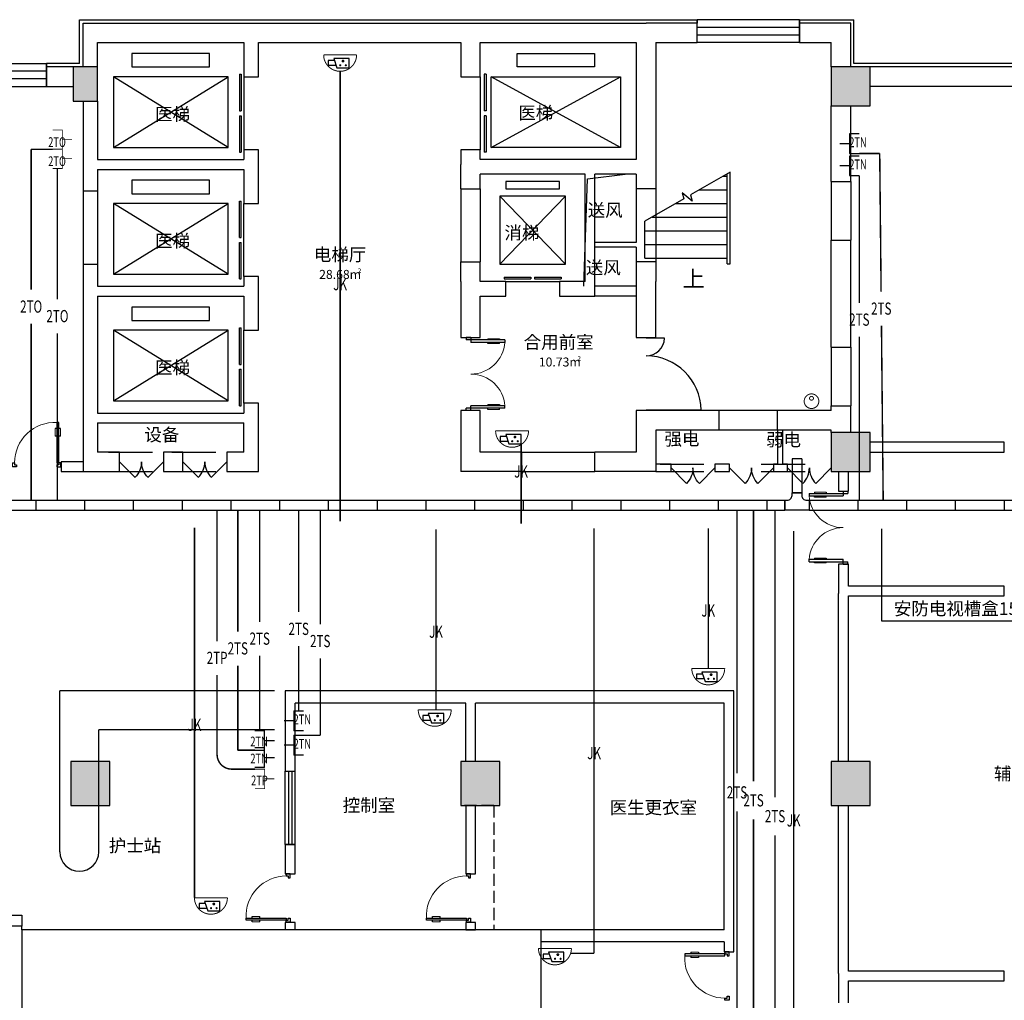
# Model space of a CAD drawing. Extents: x 23973 to 5540698, y -1610433 to 45051.
# Drawn here: x 2339609 to 2359807, y -757950 to -737833 of the extents above; entities that cross this region are included whole.
import ezdxf
from ezdxf.enums import TextEntityAlignment as Align

# ---------------------------------------------------------------- set-up
doc = ezdxf.new("R2010")
doc.units = 0
doc.header["$LTSCALE"] = 1000
doc.header["$MEASUREMENT"] = 0
doc.linetypes.add('DASH', pattern=[0.35, 0.25, -0.1])
for name, color, linetype in [('COLUMN', 255, 'Continuous'), ('DIM_SYMB', 3, 'Continuous'), ('E-TEXT-PLAN-DER', 7, 'Continuous'), ('EVTR', 2, 'Continuous'), ('PUB_HATCH', 8, 'Continuous'), ('PUB_TEXT', 7, 'Continuous'), ('SPACE', 7, 'Continuous'), ('STAIR', 2, 'Continuous'), ('SURFACE', 6, 'Continuous'), ('T-BUSB', 3, 'Continuous'), ('T-CABL-TN', 7, 'Continuous'), ('T-CABL-TO', 7, 'Continuous'), ('T-CABL-VC', 7, 'Continuous'), ('T-EQUP-COMM', 7, 'Continuous'), ('T-EQUP-SERT', 7, 'Continuous'), ('WALL', 9, 'Continuous'), ('WINDOW', 4, 'Continuous'), ('剪力墙', 50, 'Continuous'), ('可见', 252, 'Continuous'), ('弱电', 7, 'Continuous'), ('电-弱电平面-线缆-TP', 3, 'Continuous'), ('电-弱电平面-线缆-TS', 3, 'Continuous'), ('电-弱电平面-设备', 4, 'Continuous')]:
    doc.layers.add(name, color=color, linetype=linetype)
doc.styles.add('_TCH_DIM', font='txt')
doc.styles.add('_TEL_DIM', font='AcadEref.ttf', dxfattribs={"width": 0.8, "height": 3.5, "bigfont": 'HZTXT'})
doc.styles.add('IDQSTYLE', font='txt.shx', dxfattribs={"width": 0.7, "bigfont": 'hztxt.shx'})
doc.styles.get("Standard").update_dxf_attribs({"font": 'txt', "width": 0.8})
doc.styles.add('黑体', font='txt', dxfattribs={"height": 1000})

# ---------------------------------------------------------------- blocks, each defined once
blk = doc.blocks.new('HC001727469482')
at = {"color": 0, "linetype": 'Continuous'}
for p, q in [((-2.5, 5), (-2.5, 2.5)), ((-2.5, 5), (-2.5, 2.5)), ((2.5, 2.5), (2.5, 5)), ((2.5, 2.5), (2.5, 5)), ((-2.5, 2.5), (2.5, 2.5)), ((-2.5, 2.5), (2.5, 2.5)), ((0, 2.5), (0, 0)), ((0, 2.5), (0, 0))]:
    blk.add_line(p, q, dxfattribs=at)
at = {"color": 0, "linetype": 'Continuous', "const_width": 0.2}
for points in [[(-2.5, 5), (-2.5, 2.5), (2.5, 2.5), (2.5, 5)], [(0, 2.5), (0, 0)]]:
    blk.add_lwpolyline(points, dxfattribs=at)
at = {"color": 0, "style": 'IDQSTYLE', "width": 0.7}
blk.add_attdef('2TN', (-2.19, 3.09), '', height=2.5, dxfattribs=at)
at = {"color": 0, "linetype": 'Continuous', "style": '黑体', "width": 0.7}
blk.add_attdef('PSFHATT', (4.5, 0), '', height=2.5, dxfattribs=at)
blk = doc.blocks.new('HC001585')
at = {"color": 0, "linetype": 'Continuous', "const_width": 0.2}
for points in [[(-2.5, 5), (-2.5, 2.5), (2.5, 2.5), (2.5, 5)], [(0, 2.5), (0, 0)]]:
    blk.add_lwpolyline(points, dxfattribs=at)
at = {"color": 0, "style": 'IDQSTYLE', "width": 0.7}
blk.add_attdef('2TP', (-2.3, 2.89), '', height=2.5, dxfattribs=at)
at = {"layer": 'E-TEXT-PLAN-DER', "color": 0, "style": 'IDQSTYLE', "width": 0.7}
blk.add_attdef('PSFHATT', (4.5, 0), '', height=2.5, dxfattribs=at)
blk = doc.blocks.new('*U1364', base_point=(2355552, -747793))
at = {"layer": 'T-BUSB'}
for points in [[(2355452, -747593), (2355452, -747543)], [(2355452, -747543), (2355652, -747543)], [(2355652, -747543), (2355652, -747593)], [(2355302, -747693), (2355352, -747693)], [(2355302, -747893), (2355302, -747693)], [(2355752, -747693), (2355802, -747693)], [(2355802, -747693), (2355802, -747893)], [(2355802, -747893), (2355302, -747893)]]:
    blk.add_lwpolyline(points, dxfattribs=at)
for points in [[(2355352, -747693, 0.414214), (2355452, -747593, 0.414214)], [(2355652, -747593, 0.414214), (2355752, -747693, 0.414214)]]:
    blk.add_lwpolyline(points, format="xyb", dxfattribs=at)
blk = doc.blocks.new('HC001718005706')
at = {"color": 0}
for p, q in [((-2.43, -1.18), (-2.43, -2.18)), ((-1.17, -1.18), (-2.43, -1.18)), ((-1.31, -0.78), (-0.66, -2.67)), ((1.85, -0.78), (-1.31, -0.78)), ((1.85, -2.67), (1.85, -0.78)), ((-0.83, -2.18), (-2.43, -2.18)), ((-0.66, -2.67), (1.85, -2.67))]:
    blk.add_line(p, q, dxfattribs=at)
for points, const_width in [([(-3.38, 0), (3.38, 0, -1)], 0.2), ([(0.13, -2.14, -1), (-0.09, -2.14, -1)], 0.219), ([(0.45, -1.28, 1), (0.74, -1.28, 1)], 0.292), ([(1.06, -2.14, 1), (1.28, -2.14, 1)], 0.219)]:
    blk.add_lwpolyline(points, format="xyb", close=True, dxfattribs=dict(at, const_width=const_width))
at = {"color": 0, "style": '_TEL_DIM', "width": 1, "flags": 1}
blk.add_attdef('A', text='', height=0.0000975, dxfattribs=at).set_placement((-0.04, -2.04), align=Align.MIDDLE_CENTER)
at = {"layer": '弱电', "color": 0, "width": 0.7}
blk.add_attdef('PSFHATT', (5.38, -3.38), '', height=2.5, dxfattribs=at)
blk = doc.blocks.new('HC001584')
at = {"color": 0, "linetype": 'Continuous', "const_width": 0.2}
for points in [[(-2.5, 5), (-2.5, 2.5), (2.5, 2.5), (2.5, 5)], [(0, 2.5), (0, 0)]]:
    blk.add_lwpolyline(points, dxfattribs=at)
at = {"color": 0, "style": 'IDQSTYLE', "width": 0.7}
blk.add_attdef('2TO', (-2.53, 3.03), '', height=2.5, dxfattribs=at)
at = {"layer": 'E-TEXT-PLAN-DER', "color": 0, "style": 'IDQSTYLE', "width": 0.7}
blk.add_attdef('PSFHATT', (4.5, 0), '', height=2.5, dxfattribs=at)
blk = doc.blocks.new('HC001141')
at = {"color": 0, "linetype": 'Continuous', "const_width": 0.2}
for points in [[(-1.06, -1.06, 0.198912), (0, -1.5, 0.198912), (1.06, -1.06, 0.198912), (1.5, 0, 0.198912), (1.06, 1.06, 0.198912), (0, 1.5, 0.198912), (-1.06, 1.06, 0.198912), (-1.5, 0, 0.198912)], [(0.28, 0.32, 0.198912), (0.4, 0.6, 0.198912), (0.28, 0.88, 0.198912), (0, 1, 0.198912), (-0.28, 0.88, 0.198912), (-0.4, 0.6, 0.198912), (-0.28, 0.32, 0.198912), (0, 0.2, 0.198912)]]:
    blk.add_lwpolyline(points, format="xyb", close=True, dxfattribs=at)
at = {"layer": 'E-TEXT-PLAN-DER', "color": 0, "style": 'IDQSTYLE', "width": 0.7}
blk.add_attdef('PSFHATT', (3.5, -1.5), '', height=2.5, dxfattribs=at)
blk = doc.blocks.new('$DorLib2D$00000011')
for p, q in [((-0.467, 0.471), (-0.467, -0.062)), ((-0.467, 0.471), (-0.433, 0.471)), ((-0.433, 0.471), (-0.433, 0.004)), ((0.433, 0.471), (0.433, 0.004)), ((0.467, 0.471), (0.433, 0.471)), ((0.467, 0.471), (0.467, -0.062)), ((-0.483, 0.396), (-0.467, 0.396)), ((-0.417, 0.396), (-0.433, 0.396)), ((0.417, 0.396), (0.433, 0.396)), ((0.483, 0.396), (0.467, 0.396)), ((-0.483, 0.235), (-0.467, 0.235)), ((-0.417, 0.235), (-0.433, 0.235)), ((0.417, 0.235), (0.433, 0.235)), ((0.483, 0.235), (0.467, 0.235)), ((-0.5, 0.004), (-0.433, 0.004)), ((-0.5, 0.004), (-0.5, -0.062)), ((0.5, 0.004), (0.433, 0.004)), ((0.5, 0.004), (0.5, -0.062)), ((-0.5, -0.062), (-0.467, -0.062)), ((0.5, -0.062), (0.467, -0.062))]:
    blk.add_line(p, q)
at = {"lineweight": 13}
for p, q in [((-0.483, 0.396), (-0.483, 0.235)), ((-0.417, 0.396), (-0.417, 0.235)), ((0.417, 0.396), (0.417, 0.235)), ((0.483, 0.396), (0.483, 0.235))]:
    blk.add_line(p, q, dxfattribs=at)
for centre, start, end in [((-0.467, 0.004), 0, 85.904), ((0.467, 0.004), 94.096, 180)]:
    blk.add_arc(centre, 0.467, start, end, dxfattribs=at)
blk = doc.blocks.new('$DorLib2D$00000009')
for p, q in [((0.413, 0.905), (0.413, 0.081)), ((0.454, 0.905), (0.413, 0.905)), ((0.454, 0.081), (0.454, 0.905)), ((0.413, 0.782), (0.378, 0.782)), ((0.413, 0.624), (0.378, 0.624)), ((0.489, 0.782), (0.454, 0.782)), ((0.489, 0.624), (0.454, 0.624)), ((-0.494, 0.081), (-0.453, 0.081)), ((-0.494, -0.002), (-0.494, 0.081)), ((-0.453, 0.081), (-0.453, 0.039)), ((-0.453, 0.039), (-0.412, 0.039)), ((-0.412, 0.039), (-0.412, -0.002)), ((0.413, 0.081), (0.454, 0.081)), ((0.454, 0.039), (0.413, 0.039)), ((0.413, 0.039), (0.413, -0.002)), ((0.495, 0.081), (0.454, 0.081)), ((0.454, 0.081), (0.454, 0.039)), ((0.495, -0.002), (0.495, 0.081)), ((-0.494, -0.002), (-0.494, -0.002)), ((-0.412, -0.002), (-0.494, -0.002)), ((0.413, -0.002), (0.495, -0.002)), ((0.495, -0.002), (0.495, -0.002))]:
    blk.add_line(p, q)
at = {"lineweight": 13}
for p, q in [((0.378, 0.782), (0.378, 0.624)), ((0.489, 0.782), (0.489, 0.624))]:
    blk.add_line(p, q, dxfattribs=at)
blk.add_arc((0.372, 0.082), 0.825, 87.134, 180.0717, dxfattribs=at)
blk = doc.blocks.new('$TCHSYS$WIN2D')
for p, q in [((-0.5, 0.5), (0.5, 0.5)), ((-0.5, 0.5), (-0.5, -0.5)), ((0.5, 0.5), (0.5, -0.5)), ((0.5, 0.1667), (-0.5, 0.1667)), ((0.5, -0.1667), (-0.5, -0.1667)), ((-0.5, -0.5), (0.5, -0.5))]:
    blk.add_line(p, q)
blk = doc.blocks.new('$DorLib2D$00000129')
at = {"color": 0, "linetype": 'Continuous'}
for p, q in [((-0.5, 0.545), (-0.5, 0.687)), ((-0.5, 0.687), (0.5, 0.687)), ((0.5, 0.687), (0.5, 0.545)), ((0.5, 0.545), (-0.5, 0.545)), ((-0.5, 0.5), (-0.5, 0.545)), ((0.5, 0.5), (0.5, 0.545)), ((-0.2, 0.437), (0.158, 0.437)), ((0.08, 0.341), (0.08, 0.437)), ((0.158, 0.437), (0.08, 0.341))]:
    blk.add_line(p, q, dxfattribs=at)
blk = doc.blocks.new('$DorLib2D$00000116')
at = {"color": 0}
for p, q in [((-0.5, 0), (-0.146, 0.354)), ((0.5, 0), (0.146, 0.354))]:
    blk.add_line(p, q, dxfattribs=at)
for centre, start, end in [((-0.5, 0), 0, 45), ((0.5, 0), 135, 180)]:
    blk.add_arc(centre, 0.5, start, end, dxfattribs=at)
blk = doc.blocks.new('$DORLIB2D$00000127')
at = {"color": 0}
for points in [[(-0.533, 0.795), (-0.533, 0.69)], [(-0.033, 0.795), (-0.533, 0.795)], [(-0.033, 0.69), (-0.533, 0.69)], [(-0.033, 0.795), (-0.033, 0.69)], [(0.533, 0.795), (0.033, 0.795)], [(0.033, 0.795), (0.033, 0.69)], [(0.533, 0.69), (0.033, 0.69)], [(0.533, 0.795), (0.533, 0.69)], [(0.5, 0.5), (-0.5, 0.5)]]:
    blk.add_lwpolyline(points, dxfattribs=at)
blk = doc.blocks.new('$DorLib2D$00000226')
at = {"color": 0, "const_width": 0.0182}
for points in [[(0.492, -0.001), (0.492, 0.753)], [(-0.492, 0), (-0.492, 0.253)]]:
    blk.add_lwpolyline(points, dxfattribs=at)
at = {"color": 0}
for centre, radius, start, end in [((0.505, -0.002), 0.755, 90.9833, 179.7238), ((-0.501, 0.003), 0.251, 359.7899, 87.9151)]:
    blk.add_arc(centre, radius, start, end, dxfattribs=at)
blk = doc.blocks.new('_FZH')
blk.add_lwpolyline([(-0.5, -0.5), (0.5, -0.5), (0.5, 0.5), (-0.5, 0.5)], close=True)
at = {"layer": 'PUB_HATCH'}
blk.add_solid([(-0.5, -0.5), (0.5, -0.5), (-0.5, 0.5), (0.5, 0.5)], dxfattribs=at)

msp = doc.modelspace()

# ---------------------------------------------------------------- linework, layer by layer
at = {"layer": 'DIM_SYMB'}
msp.add_lwpolyline([(2353307.6, -742863.2, 0, 0, 0), (2353307.6, -741903.2, 80, 0, 0), (2353307.6, -741603.2, 0, 0, 0)], format="xyseb", dxfattribs=at)
at = {"layer": 'EVTR'}
for p, q in [((2341912.6, -738528.2), (2341912.6, -738803.2)), ((2343502.6, -738528.2), (2341912.6, -738528.2)), ((2343502.6, -738803.2), (2343502.6, -738528.2)), ((2349812.6, -738803.2), (2349812.6, -738528.2)), ((2349812.6, -738528.2), (2351402.6, -738528.2)), ((2351402.6, -738528.2), (2351402.6, -738803.2)), ((2341912.6, -738803.2), (2343502.6, -738803.2)), ((2351402.6, -738803.2), (2349812.6, -738803.2)), ((2343882.6, -739003.2), (2341532.6, -739003.2)), ((2341532.6, -739003.2), (2341532.6, -740453.2)), ((2341532.6, -740453.2), (2343882.6, -739003.2)), ((2343882.6, -740453.2), (2341532.6, -739003.2)), ((2343882.6, -740453.2), (2343882.6, -739003.2)), ((2349282.6, -740453.2), (2349282.6, -739003.2)), ((2349282.6, -739003.2), (2351932.6, -739003.2)), ((2351932.6, -740453.2), (2349282.6, -739003.2)), ((2349282.6, -740453.2), (2351932.6, -739003.2)), ((2351932.6, -739003.2), (2351932.6, -740453.2)), ((2341532.6, -740453.2), (2343882.6, -740453.2)), ((2351932.6, -740453.2), (2349282.6, -740453.2)), ((2341912.6, -741128.2), (2341912.6, -741403.2)), ((2343502.6, -741128.2), (2341912.6, -741128.2)), ((2343502.6, -741403.2), (2343502.6, -741128.2)), ((2349582.6, -741150.9), (2349582.6, -741300.9)), ((2350682.6, -741150.9), (2349582.6, -741150.9)), ((2350682.6, -741300.9), (2350682.6, -741150.9)), ((2341912.6, -741403.2), (2343502.6, -741403.2)), ((2349457.6, -741450.9), (2349457.6, -742850.9)), ((2350807.6, -741450.9), (2349457.6, -741450.9)), ((2349457.6, -741450.9), (2350807.6, -742850.9)), ((2349457.6, -742850.9), (2350807.6, -741450.9)), ((2349582.6, -741300.9), (2350682.6, -741300.9)), ((2350807.6, -742850.9), (2350807.6, -741450.9)), ((2343882.6, -741603.2), (2341532.6, -741603.2)), ((2341532.6, -741603.2), (2341532.6, -743053.2)), ((2341532.6, -743053.2), (2343882.6, -741603.2)), ((2343882.6, -743053.2), (2341532.6, -741603.2)), ((2343882.6, -743053.2), (2343882.6, -741603.2)), ((2349457.6, -742850.9), (2350807.6, -742850.9)), ((2341532.6, -743053.2), (2343882.6, -743053.2)), ((2341912.6, -743728.2), (2341912.6, -744003.2)), ((2343502.6, -743728.2), (2341912.6, -743728.2)), ((2343502.6, -744003.2), (2343502.6, -743728.2)), ((2341912.6, -744003.2), (2343502.6, -744003.2)), ((2343882.6, -744203.2), (2341532.6, -744203.2)), ((2341532.6, -744203.2), (2341532.6, -745653.2)), ((2341532.6, -745653.2), (2343882.6, -744203.2)), ((2343882.6, -745653.2), (2341532.6, -744203.2)), ((2343882.6, -745653.2), (2343882.6, -744203.2)), ((2341532.6, -745653.2), (2343882.6, -745653.2))]:
    msp.add_line(p, q, dxfattribs=at)
at = {"layer": 'STAIR'}
for p, q in [((2354182.6, -740958), (2353368.1, -741428.3)), ((2354035.1, -741043.2), (2354122.6, -741043.2)), ((2354122.6, -742843.2), (2354122.6, -740992.7)), ((2354182.6, -742723.2), (2354182.6, -740958)), ((2354182.6, -742843.2), (2354182.6, -740958)), ((2353403.1, -741558.7), (2353197, -741385.8)), ((2353197, -741385.8), (2353229.8, -741508.1)), ((2353368.1, -741428.3), (2353403.1, -741558.7)), ((2353550.1, -741323.2), (2354122.6, -741323.2)), ((2353229.8, -741508.1), (2352432.6, -741968.4)), ((2353065.1, -741603.2), (2354122.6, -741603.2)), ((2352580.1, -741883.2), (2354122.6, -741883.2)), ((2352432.6, -742723.2), (2352432.6, -741968.4)), ((2352432.6, -742163.2), (2354122.6, -742163.2)), ((2352432.6, -742443.2), (2354122.6, -742443.2)), ((2352432.6, -742723.2), (2354122.6, -742723.2)), ((2354122.6, -742843.2), (2354182.6, -742843.2))]:
    msp.add_line(p, q, dxfattribs=at)
at = {"layer": 'SURFACE'}
for p, q in [((2340837.6, -738733.2), (2340837.6, -737833.2)), ((2340837.6, -737833.2), (2344357.6, -737833.2)), ((2344357.6, -737833.2), (2348857.6, -737833.2)), ((2348857.6, -737833.2), (2352457.6, -737833.2)), ((2352457.6, -737833.2), (2353507.6, -737833.2)), ((2353507.6, -737833.2), (2353507.6, -737903.2)), ((2355607.6, -737833.2), (2355607.6, -737903.2)), ((2355607.6, -737833.2), (2356717.6, -737833.2)), ((2356717.6, -738733.2), (2356717.6, -737833.2)), ((2340157.6, -738733.2), (2340157.6, -738803.2)), ((2340837.6, -738733.2), (2340157.6, -738733.2)), ((2364457.6, -738733.2), (2356717.6, -738733.2))]:
    msp.add_line(p, q, dxfattribs=at)
at = {"layer": 'T-BUSB'}
for points in [[(2355452.4, -746839.5), (2355452.4, -747542.6)], [(2355652.4, -746839.5), (2355452.4, -746839.5)], [(2355652.4, -746839.5), (2355652.4, -747542.6)], [(2355652.4, -747542.6), (2355452.4, -747542.6)], [(2316938.6, -747692.6), (2355302.4, -747692.6)], [(2355302.4, -747692.6), (2355302.4, -747892.6)], [(2355802.4, -747692.6), (2378428.2, -747692.6)], [(2355802.4, -747692.6), (2355802.4, -747892.6)], [(2316938.6, -747892.6), (2355302.4, -747892.6)], [(2355802.4, -747892.6), (2378428.2, -747892.6)]]:
    msp.add_lwpolyline(points, dxfattribs=at)
at = {"layer": 'T-BUSB', "color": 2}
for points in [[(2339938.6, -747692.6), (2339938.6, -747892.6)], [(2340938.6, -747692.6), (2340938.6, -747892.6)], [(2341938.6, -747692.6), (2341938.6, -747892.6)], [(2342938.6, -747692.6), (2342938.6, -747892.6)], [(2343938.6, -747692.6), (2343938.6, -747892.6)], [(2344938.6, -747692.6), (2344938.6, -747892.6)], [(2345938.6, -747692.6), (2345938.6, -747892.6)], [(2346938.6, -747692.6), (2346938.6, -747892.6)], [(2347938.6, -747692.6), (2347938.6, -747892.6)], [(2348938.6, -747692.6), (2348938.6, -747892.6)], [(2349938.6, -747692.6), (2349938.6, -747892.6)], [(2350938.6, -747692.6), (2350938.6, -747892.6)], [(2351938.6, -747692.6), (2351938.6, -747892.6)], [(2352938.6, -747692.6), (2352938.6, -747892.6)], [(2353938.6, -747692.6), (2353938.6, -747892.6)], [(2354938.6, -747692.6), (2354938.6, -747892.6)], [(2356802.4, -747692.6), (2356802.4, -747892.6)], [(2357802.4, -747692.6), (2357802.4, -747892.6)], [(2358802.4, -747692.6), (2358802.4, -747892.6)], [(2359802.4, -747692.6), (2359802.4, -747892.6)]]:
    msp.add_lwpolyline(points, dxfattribs=at)
at = {"layer": 'T-CABL-TN', "color": 1, "linetype": 'Continuous', "const_width": 30}
for points in [[(2356832.6, -740578.2), (2357251.3, -740578.2)], [(2357279.8, -743415.8), (2357251.3, -740578.2)], [(2356832.6, -743642), (2356832.6, -741030.2)], [(2357322.7, -747692.6), (2357286.8, -744111.3)], [(2356832.6, -747692.6), (2356832.6, -744337.5)]]:
    msp.add_lwpolyline(points, dxfattribs=at)
at = {"layer": 'T-CABL-TO', "color": 4, "linetype": 'Continuous', "const_width": 30}
for points in [[(2340282.6, -740494.4), (2339843.8, -740494.4)], [(2339843.8, -743374.2), (2339843.8, -740494.4)], [(2340382.6, -743570.1), (2340382.6, -740886.3)], [(2339843.8, -747692.6), (2339843.8, -744069.6)], [(2340382.6, -747692.6), (2340382.6, -744265.6)]]:
    msp.add_lwpolyline(points, dxfattribs=at)
at = {"layer": 'T-CABL-VC', "color": 3, "linetype": 'Continuous', "const_width": 30}
for points in [[(2346182.1, -738891.8), (2346182.1, -748124.6)], [(2349894.9, -746534.1), (2349894.9, -748170.3)], [(2343194.2, -755846.4), (2343194.2, -748251.3)], [(2348149.8, -751990.3), (2348149.8, -748285.3)], [(2351392.1, -756988.6), (2351392.1, -748268.5)], [(2353733.5, -751140.6), (2353733.5, -748268.5)], [(2355486.6, -759699.6), (2355486.6, -748319.4)], [(2350909.7, -756988.6), (2351392.1, -756988.6)]]:
    msp.add_lwpolyline(points, dxfattribs=at)
at = {"layer": 'WALL'}
for p, q in [((2356257.6, -741153.2), (2356257.6, -742353.2)), ((2356657.6, -741153.2), (2356657.6, -742353.2)), ((2340907.6, -741353.2), (2340907.6, -742853.2)), ((2341207.6, -741353.2), (2341207.6, -742853.2)), ((2348657.6, -741303.2), (2348657.6, -742803.2)), ((2349057.6, -741303.2), (2349057.6, -742803.2)), ((2352257.6, -741303.2), (2352257.6, -742403.2)), ((2352657.6, -741303.2), (2352657.6, -742453.2)), ((2352257.6, -742403.2), (2351407.6, -742403.2)), ((2352657.6, -742453.2), (2352657.6, -742803.2)), ((2352257.6, -742503.2), (2351407.6, -742503.2)), ((2352257.6, -742503.2), (2352257.6, -742803.2)), ((2352257.6, -743303.2), (2351407.6, -743303.2)), ((2352257.6, -743503.2), (2351407.6, -743503.2)), ((2356257.6, -744553.2), (2356257.6, -745753.2)), ((2356657.6, -744553.2), (2356657.6, -745753.2)), ((2355157.6, -745853.2), (2353957.6, -745853.2)), ((2355157.6, -746253.2), (2353957.6, -746253.2)), ((2355157.6, -746253.2), (2355157.6, -746953.2)), ((2355257.6, -746253.2), (2355257.6, -746953.2)), ((2359807.2, -746503.2), (2357057.6, -746503.2)), ((2359807.2, -746703.2), (2359807.2, -746503.2)), ((2349907.6, -746703.2), (2351407.6, -746703.2)), ((2357057.6, -746703.2), (2359807.2, -746703.2)), ((2340907.6, -746903.2), (2340457.4, -746903.2)), ((2340457.4, -746903.2), (2340457.4, -747103.2)), ((2340457.4, -747103.2), (2340907.6, -747103.2)), ((2349907.6, -747103.2), (2351407.6, -747103.2)), ((2352970.1, -746953.2), (2352657.6, -746953.2)), ((2352657.6, -747103.2), (2352970.1, -747103.2)), ((2352970.1, -747103.2), (2352970.1, -746953.2)), ((2354170.1, -746953.2), (2353870.1, -746953.2)), ((2353870.1, -746953.2), (2353870.1, -747103.2)), ((2353870.1, -747103.2), (2354170.1, -747103.2)), ((2354170.1, -747103.2), (2354170.1, -746953.2)), ((2355157.6, -746953.2), (2355070.1, -746953.2)), ((2355070.1, -746953.2), (2355070.1, -747103.2)), ((2355070.1, -747103.2), (2355207.6, -747103.2)), ((2355207.6, -747103.2), (2355357.6, -747103.2)), ((2355357.6, -746953.2), (2355257.6, -746953.2)), ((2355357.6, -747103.2), (2355357.6, -746953.2)), ((2356407.6, -747103.2), (2356407.6, -747503.5)), ((2356607.6, -747503.5), (2356607.6, -747103.2)), ((2356407.6, -747503.5), (2356607.6, -747503.5)), ((2356607.6, -749003.5), (2356407.6, -749003.5)), ((2356407.6, -749003.5), (2356407.6, -749603.2)), ((2356607.6, -749453.2), (2356607.6, -749003.5)), ((2359807.2, -749453.2), (2356607.6, -749453.2)), ((2359807.2, -749653.2), (2359807.2, -749453.2)), ((2356407.6, -753053.2), (2356407.6, -749603.2)), ((2356607.6, -753053.2), (2356607.6, -749653.2)), ((2356607.6, -749653.2), (2359807.2, -749653.2)), ((2345057.6, -751603.2), (2345057.6, -753252.9)), ((2348857.6, -751603.2), (2345057.6, -751603.2)), ((2354257.6, -751603.2), (2348857.6, -751603.2)), ((2354257.6, -756653.2), (2354257.6, -751603.2)), ((2345257.6, -753252.9), (2345257.6, -751853.2)), ((2348757.6, -751853.2), (2345257.6, -751853.2)), ((2348757.6, -753053.2), (2348757.6, -751853.2)), ((2354057.6, -751853.2), (2348957.6, -751853.2)), ((2348957.6, -753053.2), (2348957.6, -751853.2)), ((2354057.6, -756503.2), (2354057.6, -751853.2)), ((2345057.6, -753252.9), (2345257.6, -753252.9)), ((2348757.6, -753953.2), (2348757.6, -755352.9)), ((2348957.6, -755352.9), (2348957.6, -753953.2)), ((2356407.6, -757403.2), (2356407.6, -753953.2)), ((2356607.6, -757353.2), (2356607.6, -753953.2)), ((2345257.6, -754752.9), (2345057.6, -754752.9)), ((2345057.6, -754752.9), (2345057.6, -755352.9)), ((2345257.6, -755352.9), (2345257.6, -754752.9)), ((2345057.6, -755352.9), (2345257.6, -755352.9)), ((2348757.6, -755352.9), (2348957.6, -755352.9)), ((2345257.6, -756352.9), (2345057.6, -756352.9)), ((2345057.6, -756352.9), (2345057.6, -756503.2)), ((2345257.6, -756503.2), (2345257.6, -756352.9)), ((2348957.6, -756352.9), (2348757.6, -756352.9)), ((2348757.6, -756352.9), (2348757.6, -756503.2)), ((2348957.6, -756503.2), (2348957.6, -756352.9)), ((2348757.6, -756503.2), (2348957.6, -756503.2)), ((2354057.6, -756503.2), (2350307.6, -756503.2)), ((2350307.6, -756753.2), (2350307.6, -756503.2)), ((2354057.6, -756753.2), (2350307.6, -756753.2)), ((2354057.6, -756753.2), (2354057.6, -756953.2)), ((2354257.6, -756953.2), (2354257.6, -756653.2)), ((2354057.6, -756953.2), (2354257.6, -756953.2)), ((2356407.6, -757403.2), (2356407.6, -758002.8)), ((2359807.2, -757353.2), (2356607.6, -757353.2)), ((2359807.2, -757553.2), (2359807.2, -757353.2)), ((2356607.6, -757553.2), (2359807.2, -757553.2)), ((2356607.6, -758002.8), (2356607.6, -757553.2))]:
    msp.add_line(p, q, dxfattribs=at)
at = {"layer": '剪力墙'}
for p, q in [((2340907.6, -738803.2), (2340907.6, -737903.2)), ((2340907.6, -737903.2), (2344357.6, -737903.2)), ((2344357.6, -737903.2), (2348857.6, -737903.2)), ((2348857.6, -737903.2), (2352457.6, -737903.2)), ((2353507.6, -737903.2), (2352457.6, -737903.2)), ((2353507.6, -738303.2), (2353507.6, -737903.2)), ((2356657.6, -737903.2), (2355607.6, -737903.2)), ((2355607.6, -737903.2), (2355607.6, -738303.2)), ((2356657.6, -738803.2), (2356657.6, -737903.2)), ((2341207.6, -738803.2), (2341207.6, -738303.2)), ((2341207.6, -738303.2), (2344207.6, -738303.2)), ((2344207.6, -738303.2), (2344207.6, -739003.2)), ((2344507.6, -739003.2), (2344507.6, -738303.2)), ((2344507.6, -738303.2), (2348657.6, -738303.2)), ((2348657.6, -738303.2), (2348657.6, -739003.2)), ((2349057.6, -739003.2), (2349057.6, -738303.2)), ((2349057.6, -738303.2), (2352257.6, -738303.2)), ((2352257.6, -738303.2), (2352257.6, -740703.2)), ((2352657.6, -738303.2), (2352657.6, -740803.2)), ((2352657.6, -738303.2), (2353507.6, -738303.2)), ((2355607.6, -738303.2), (2356257.6, -738303.2)), ((2356257.6, -738803.2), (2356257.6, -738303.2)), ((2340707.6, -738803.2), (2340157.6, -738803.2)), ((2340157.6, -738803.2), (2340157.6, -739203.2)), ((2364057.6, -738803.2), (2357057.6, -738803.2)), ((2344207.6, -739003.2), (2344507.6, -739003.2)), ((2348657.6, -739003.2), (2349057.6, -739003.2)), ((2340157.6, -739203.2), (2340707.6, -739203.2)), ((2364057.6, -739203.2), (2357057.6, -739203.2)), ((2340907.6, -739503.2), (2340907.6, -740803.2)), ((2341207.6, -739503.2), (2341207.6, -740703.2)), ((2356257.6, -741153.2), (2356257.6, -739603.2)), ((2356657.6, -741153.2), (2356657.6, -739603.2)), ((2344507.6, -740503.2), (2344207.6, -740503.2)), ((2344207.6, -740503.2), (2344207.6, -740703.2)), ((2344507.6, -740803.2), (2344507.6, -740503.2)), ((2349057.6, -740503.2), (2348657.6, -740503.2)), ((2348657.6, -740503.2), (2348657.6, -740803.2)), ((2349057.6, -740703.2), (2349057.6, -740503.2)), ((2340907.6, -740803.2), (2340907.6, -741353.2)), ((2341207.6, -740703.2), (2344207.6, -740703.2)), ((2344507.6, -741603.2), (2344507.6, -740803.2)), ((2348657.6, -741303.2), (2348657.6, -740803.2)), ((2351257.6, -740703.2), (2349057.6, -740703.2)), ((2352257.6, -740703.2), (2351257.6, -740703.2)), ((2352657.6, -740803.2), (2352657.6, -741303.2)), ((2341207.6, -740903.2), (2344207.6, -740903.2)), ((2341207.6, -740903.2), (2341207.6, -741353.2)), ((2344207.6, -740903.2), (2344207.6, -741603.2)), ((2351207.6, -741003.2), (2349057.6, -741003.2)), ((2349057.6, -741303.2), (2349057.6, -741003.2)), ((2351207.6, -742453.2), (2351207.6, -741003.2)), ((2352257.6, -741003.2), (2351407.6, -741003.2)), ((2351407.6, -742453.2), (2351407.6, -741003.2)), ((2352257.6, -741003.2), (2352257.6, -741303.2)), ((2356257.6, -741153.2), (2356657.6, -741153.2)), ((2341207.6, -741353.2), (2340907.6, -741353.2)), ((2348657.6, -741303.2), (2349057.6, -741303.2)), ((2352657.6, -741303.2), (2352257.6, -741303.2)), ((2344207.6, -741603.2), (2344507.6, -741603.2)), ((2351207.6, -743203.2), (2351207.6, -742453.2)), ((2351407.6, -743503.2), (2351407.6, -742453.2)), ((2356257.6, -744553.2), (2356257.6, -742353.2)), ((2356257.6, -742353.2), (2356657.6, -742353.2)), ((2356657.6, -744553.2), (2356657.6, -742353.2)), ((2340907.6, -742853.2), (2340907.6, -743403.2)), ((2341207.6, -742853.2), (2340907.6, -742853.2)), ((2341207.6, -742853.2), (2341207.6, -743303.2)), ((2348657.6, -743203.2), (2348657.6, -742803.2)), ((2348657.6, -742803.2), (2349057.6, -742803.2)), ((2349057.6, -743203.2), (2349057.6, -742803.2)), ((2352257.6, -742803.2), (2352257.6, -743203.2)), ((2352657.6, -742803.2), (2352257.6, -742803.2)), ((2352657.6, -742803.2), (2352657.6, -743203.2)), ((2344507.6, -743103.2), (2344207.6, -743103.2)), ((2344207.6, -743103.2), (2344207.6, -743303.2)), ((2344507.6, -743403.2), (2344507.6, -743103.2)), ((2348657.6, -743203.2), (2348657.6, -744353.2)), ((2349582.6, -743203.2), (2349057.6, -743203.2)), ((2349582.6, -743503.2), (2349582.6, -743203.2)), ((2351207.6, -743203.2), (2350682.6, -743203.2)), ((2350682.6, -743203.2), (2350682.6, -743503.2)), ((2352257.6, -743203.2), (2352257.6, -744353.2)), ((2352657.6, -744353.2), (2352657.6, -743203.2)), ((2340907.6, -743403.2), (2340907.6, -746003.2)), ((2341207.6, -743303.2), (2344207.6, -743303.2)), ((2341207.6, -743503.2), (2341207.6, -745903.2)), ((2341207.6, -743503.2), (2344207.6, -743503.2)), ((2344207.6, -743503.2), (2344207.6, -744203.2)), ((2344507.6, -744203.2), (2344507.6, -743403.2)), ((2349057.6, -743503.2), (2349582.6, -743503.2)), ((2349057.6, -744353.2), (2349057.6, -743503.2)), ((2350682.6, -743503.2), (2351407.6, -743503.2)), ((2344207.6, -744203.2), (2344507.6, -744203.2)), ((2348657.6, -744353.2), (2349057.6, -744353.2)), ((2352257.6, -744353.2), (2352657.6, -744353.2)), ((2356257.6, -744553.2), (2356657.6, -744553.2)), ((2344507.6, -745703.2), (2344207.6, -745703.2)), ((2344207.6, -745703.2), (2344207.6, -745903.2)), ((2344507.6, -746003.2), (2344507.6, -745703.2)), ((2341207.6, -745903.2), (2344207.6, -745903.2)), ((2349057.6, -745853.2), (2348657.6, -745853.2)), ((2348657.6, -745853.2), (2348657.6, -747103.2)), ((2349057.6, -746703.2), (2349057.6, -745853.2)), ((2352657.6, -745853.2), (2352257.6, -745853.2)), ((2352257.6, -745853.2), (2352257.6, -746003.2)), ((2353957.6, -745853.2), (2352657.6, -745853.2)), ((2353957.6, -746253.2), (2353957.6, -745853.2)), ((2355207.6, -745853.2), (2355157.6, -745853.2)), ((2355157.6, -746253.2), (2355157.6, -745853.2)), ((2356257.6, -745853.2), (2355207.6, -745853.2)), ((2356257.6, -745853.2), (2356257.6, -745753.2)), ((2356257.6, -745753.2), (2356657.6, -745753.2)), ((2356657.6, -746003.2), (2356657.6, -745753.2)), ((2340907.6, -746003.2), (2340907.6, -747103.2)), ((2341207.6, -746103.2), (2341207.6, -746703.2)), ((2341207.6, -746103.2), (2344207.6, -746103.2)), ((2344207.6, -746703.2), (2344207.6, -746103.2)), ((2344507.6, -747103.2), (2344507.6, -746003.2)), ((2352257.6, -746003.2), (2352257.6, -746703.2)), ((2356657.6, -746303.2), (2356657.6, -746003.2)), ((2352657.6, -746253.2), (2352657.6, -747103.2)), ((2353957.6, -746253.2), (2352657.6, -746253.2)), ((2355207.6, -746253.2), (2355157.6, -746253.2)), ((2356257.6, -746253.2), (2355207.6, -746253.2)), ((2356257.6, -746303.2), (2356257.6, -746253.2)), ((2341657.6, -746703.2), (2341207.6, -746703.2)), ((2341657.6, -747103.2), (2341657.6, -746703.2)), ((2342957.6, -746703.2), (2342557.6, -746703.2)), ((2342557.6, -746703.2), (2342557.6, -747103.2)), ((2342957.6, -747103.2), (2342957.6, -746703.2)), ((2344207.6, -746703.2), (2343857.6, -746703.2)), ((2343857.6, -746703.2), (2343857.6, -747103.2)), ((2349907.6, -746703.2), (2349057.6, -746703.2)), ((2349907.6, -747103.2), (2349907.6, -746703.2)), ((2352257.6, -746703.2), (2351407.6, -746703.2)), ((2351407.6, -747103.2), (2351407.6, -746703.2)), ((2340907.6, -747103.2), (2341657.6, -747103.2)), ((2342557.6, -747103.2), (2342957.6, -747103.2)), ((2343857.6, -747103.2), (2344507.6, -747103.2)), ((2349907.6, -747103.2), (2348657.6, -747103.2)), ((2352657.6, -747103.2), (2351407.6, -747103.2)), ((2342807.6, -756503.2), (2339654.1, -756503.2)), ((2339654.1, -756503.2), (2339654.1, -758103.2)), ((2345157.6, -756503.2), (2342807.6, -756503.2)), ((2346807.6, -756503.2), (2345157.6, -756503.2)), ((2350307.6, -756503.2), (2346807.6, -756503.2)), ((2350307.6, -768703.2), (2350307.6, -756503.2))]:
    msp.add_line(p, q, dxfattribs=at)
at = {"layer": '可见'}
for p, q in [((2351259, -741096), (2352032.6, -741003.2)), ((2351182.6, -743303.2), (2351259, -741096)), ((2341432.6, -746703.2), (2342332.6, -746703.2)), ((2342732.6, -746703.2), (2343632.6, -746703.2)), ((2341432.6, -747103.2), (2342332.6, -747103.2)), ((2342732.6, -747103.2), (2343632.6, -747103.2)), ((2352745.1, -746953.2), (2353645.1, -746953.2)), ((2352745.1, -747103.2), (2353645.1, -747103.2)), ((2354820.1, -746953.2), (2355720.1, -746953.2)), ((2354820.1, -747103.2), (2355720.1, -747103.2)), ((2340432.6, -754903.2), (2340432.6, -751603.2)), ((2344832.6, -751603.2), (2340432.6, -751603.2)), ((2341232.6, -754903.2), (2341232.6, -752403.2)), ((2344832.6, -752403.2), (2341232.6, -752403.2))]:
    msp.add_line(p, q, dxfattribs=at)
at = {"layer": '可见', "linetype": 'DASH'}
for q in [(2348732.6, -753953.2), (2349332.6, -756503.2)]:
    msp.add_line((2349332.6, -753953.2), q, dxfattribs=at)
at = {"layer": '可见'}
msp.add_arc((2340832.6, -754903.2), 400, 180, 0, dxfattribs=at)
at = {"layer": '弱电'}
msp.add_lwpolyline([(2357286.6, -748278.7), (2357286.6, -750167.3), (2361193.9, -750167.3)], dxfattribs=at)
at = {"layer": '电-弱电平面-线缆-TP', "color": 4, "linetype": 'Continuous', "const_width": 30}
msp.add_lwpolyline([(2343658.1, -750583.7), (2343658.1, -747892.6)], dxfattribs=at)
msp.add_lwpolyline([(2344432.6, -753207.8), (2343958.1, -753207.8, -0.4142136), (2343658.1, -752907.8), (2343658.1, -751277.6)], format="xyb", dxfattribs=at)
at = {"layer": '电-弱电平面-线缆-TS', "color": 1, "linetype": 'Continuous', "const_width": 30}
for points in [[(2344083.2, -750386.6), (2344083.2, -747892.6)], [(2344532.6, -750186.6), (2344532.6, -747892.6)], [(2345332.6, -749986.1), (2345332.6, -747892.6)], [(2345774.4, -750236.1), (2345774.4, -747892.6)], [(2354323.3, -753294.9), (2354323.3, -747892.6)], [(2354663, -753458.4), (2354663, -747892.6)], [(2355103.9, -753783.5), (2355103.9, -747892.6)], [(2345332.6, -752016.4), (2345332.6, -750681.6)], [(2344532.6, -752418.9), (2344532.6, -750882.1)], [(2345774.4, -752516.3), (2345774.4, -750931.6)], [(2344083.2, -752818.9), (2344083.2, -751082.1)], [(2345432.6, -752516.3), (2345774.4, -752516.3)], [(2344432.6, -752818.9), (2344083.2, -752818.9)]]:
    msp.add_lwpolyline(points, dxfattribs=at)
for points in [[(2352421.9, -758724.6), (2354023.3, -758724.6, 0.4142136), (2354323.3, -758424.6), (2354323.3, -754074.3)], [(2353238.1, -759703.2), (2353238.1, -759352.1, -0.4142136), (2353538.1, -759052.1), (2354363, -759052.1, 0.4142136), (2354663, -758752.1), (2354663, -754237.8)], [(2353722, -759703.2), (2354803.9, -759703.2, 0.4142136), (2355103.9, -759403.2), (2355103.9, -754562.9)]]:
    msp.add_lwpolyline(points, format="xyb", dxfattribs=at)

# ---------------------------------------------------------------- block references
at = {"layer": 'COLUMN', "rotation": 180}
for p, xscale, yscale, zscale in [((2340957.6, -739153.2), 500, 700, 700), ((2356657.6, -739203.2), 800, 800, 800), ((2356657.6, -746703.2), 800, 800, 800), ((2341057.6, -753503.2), 800, 900, 900), ((2349057.6, -753503.2), 800, 900, 900), ((2356657.6, -753503.2), 800, 900, 900)]:
    msp.add_blockref('_FZH', p, dxfattribs=dict(at, xscale=xscale, yscale=yscale, zscale=zscale))
at = {"layer": 'T-BUSB'}
msp.add_blockref('*U1364', (2355552.4, -747792.6), dxfattribs=at)
at = {"layer": 'T-EQUP-COMM', "color": 4}
ref = msp.add_blockref('HC001584', (2340682.6, -740294.4), dxfattribs=dict(at, xscale=80, yscale=80, zscale=80, rotation=90))
ref.add_attrib('2TO', '2TO', (2340194, -740444.7), dxfattribs={"color": 0, "height": 200, "width": 0.7})
ref = msp.add_blockref('HC001727469482', (2356432.6, -740378.2), dxfattribs=dict(at, xscale=80, yscale=80, zscale=80, rotation=270))
ref.add_attrib('2TN', '2TN', (2356626.7, -740448.8), dxfattribs={"color": 0, "height": 200, "width": 0.7})
ref = msp.add_blockref('HC001584', (2340682.6, -740686.3), dxfattribs=dict(at, xscale=80, yscale=80, zscale=80, rotation=90))
ref.add_attrib('2TO', '2TO', (2340194, -740836.6), dxfattribs={"color": 0, "height": 200, "width": 0.7})
ref = msp.add_blockref('HC001727469482', (2356432.6, -740830.2), dxfattribs=dict(at, xscale=80, yscale=80, zscale=80, rotation=270))
ref.add_attrib('2TN', '2TN', (2356626.7, -740900.8), dxfattribs={"color": 0, "height": 200, "width": 0.7})
ref = msp.add_blockref('HC001727469482', (2345032.6, -752216.4), dxfattribs=dict(at, xscale=80, yscale=80, zscale=80, rotation=270))
ref.add_attrib('2TN', '2TN', (2345226.7, -752286.9), dxfattribs={"color": 0, "height": 200, "width": 0.7})
ref = msp.add_blockref('HC001727469482', (2344832.6, -752618.9), dxfattribs=dict(at, xscale=80, yscale=80, zscale=80, rotation=90))
ref.add_attrib('2TN', '2TN', (2344339.8, -752740.6), dxfattribs={"color": 0, "height": 200, "width": 0.7})
ref = msp.add_blockref('HC001727469482', (2345032.6, -752716.3), dxfattribs=dict(at, xscale=80, yscale=80, zscale=80, rotation=270))
ref.add_attrib('2TN', '2TN', (2345226.7, -752786.9), dxfattribs={"color": 0, "height": 200, "width": 0.7})
ref = msp.add_blockref('HC001727469482', (2344832.6, -752969.2), dxfattribs=dict(at, xscale=80, yscale=80, zscale=80, rotation=90))
ref.add_attrib('2TN', '2TN', (2344339.8, -753090.9), dxfattribs={"color": 0, "height": 200, "width": 0.7})
ref = msp.add_blockref('HC001585', (2344832.6, -753407.8), dxfattribs=dict(at, xscale=80, yscale=80, zscale=80, rotation=90))
ref.add_attrib('2TP', '2TP', (2344356.1, -753538.6), dxfattribs={"color": 0, "height": 200, "width": 0.7})
at = {"layer": 'T-EQUP-SERT', "color": 4, "xscale": 100, "yscale": 100, "zscale": 100}
msp.add_blockref('HC001141', (2355852.1, -745659.9), dxfattribs=at)
at = {"layer": 'WINDOW'}
for name, p, xscale, yscale, zscale in [('$TCHSYS$WIN2D', (2354557.6, -738068.2), -2100, -470, -2100), ('$DorLib2D$00000009', (2339957.4, -747003.2), 1000, 1000, 1000), ('$DorLib2D$00000116', (2342107.6, -746903.2), 900, -900, 900), ('$DorLib2D$00000116', (2343407.6, -746903.2), -900, -900, -900)]:
    msp.add_blockref(name, p, dxfattribs=dict(at, xscale=xscale, yscale=yscale, zscale=zscale))
for name, p, xscale, yscale, zscale, rotation in [('$TCHSYS$WIN2D', (2339107.6, -738968.2), -2100, 470, -2100, 180), ('$DORLIB2D$00000127', (2344357.6, -739753.2), 1500, 300, 1500, 90), ('$DORLIB2D$00000127', (2348857.6, -739753.2), 1500, -400, 1500, 90.0000000000205), ('$DORLIB2D$00000127', (2344357.6, -742353.2), -1500, 300, -1500, 90), ('$DORLIB2D$00000127', (2350132.6, -743353.2), 1100, -300, 1100, 180), ('$DORLIB2D$00000127', (2344357.6, -744953.2), -1500, 300, -1500, 90), ('$DorLib2D$00000011', (2348857.6, -745103.2), -1500, -1500, -1500, 90.00000000001901), ('$DorLib2D$00000226', (2352457.6, -745103.2), 1500, 1500, 1500, 270), ('$DorLib2D$00000116', (2353420.1, -747028.2), -900, 900, -900, 180), ('$DorLib2D$00000116', (2354620.1, -747028.2), -900, 900, -900, 180), ('$DorLib2D$00000116', (2355807.6, -747028.2), 900, 900, 900, 180), ('$DorLib2D$00000011', (2356507.6, -748253.5), 1500, -1500, 1500, 269.9999999999822), ('$TCHSYS$WIN2D', (2345157.6, -754002.9), 1500, 200, 1500, 90), ('$DorLib2D$00000009', (2345157.6, -755852.9), -1000, 1000, -1000, 90), ('$DorLib2D$00000009', (2348857.6, -755852.9), -1000, 1000, -1000, 89.99999999979312), ('$DorLib2D$00000129', (2338654.1, -757303.2), -2000, -1600, -2000, 180), ('$DorLib2D$00000009', (2354157.6, -757453.2), 1000, 1000, 1000, 90)]:
    msp.add_blockref(name, p, dxfattribs=dict(at, xscale=xscale, yscale=yscale, zscale=zscale, rotation=rotation))
at = {"layer": '电-弱电平面-设备', "color": 142}
ref = msp.add_blockref('HC001718005706', (2346182.1, -738554.3), dxfattribs=dict(at, xscale=100, yscale=100, zscale=100))
ref.add_attrib('A', '半球彩色摄像机', dxfattribs={"color": 0, "height": 0.00975, "width": 0.7}).set_placement((2346178.5, -738758.7), align=Align.MIDDLE_CENTER)
ref = msp.add_blockref('HC001718005706', (2349709.6, -746266.9), dxfattribs=dict(at, xscale=100, yscale=100, zscale=100))
ref.add_attrib('A', '半球彩色摄像机', dxfattribs={"color": 0, "height": 0.00975, "width": 0.7}).set_placement((2349706, -746471.3), align=Align.MIDDLE_CENTER)
ref = msp.add_blockref('HC001718005706', (2353733.5, -751140.6), dxfattribs=dict(at, xscale=100, yscale=100, zscale=100))
ref.add_attrib('A', '半球彩色摄像机', dxfattribs={"color": 0, "height": 0.00975, "width": 0.7}).set_placement((2353729.9, -751345.1), align=Align.MIDDLE_CENTER)
ref = msp.add_blockref('HC001718005706', (2348122.5, -751990.3), dxfattribs=dict(at, xscale=100, yscale=100, zscale=100))
ref.add_attrib('A', '半球彩色摄像机', dxfattribs={"color": 0, "height": 0.00975, "width": 0.7}).set_placement((2348118.9, -752194.7), align=Align.MIDDLE_CENTER)
ref = msp.add_blockref('HC001718005706', (2343531.7, -755846.4), dxfattribs=dict(at, xscale=100, yscale=100, zscale=100))
ref.add_attrib('A', '半球彩色摄像机', dxfattribs={"color": 0, "height": 0.00975, "width": 0.7}).set_placement((2343528, -756050.9), align=Align.MIDDLE_CENTER)
ref = msp.add_blockref('HC001718005706', (2350588.6, -756884.6), dxfattribs=dict(at, xscale=100, yscale=100, zscale=100))
ref.add_attrib('A', '半球彩色摄像机', dxfattribs={"color": 0, "height": 0.00975, "width": 0.7}).set_placement((2350585, -757089.1), align=Align.MIDDLE_CENTER)

# ---------------------------------------------------------------- texts
at = {"layer": 'PUB_TEXT', "style": '_TCH_DIM'}
msp.add_text('上', height=337.6, dxfattribs=at).set_placement((2353203.3, -743318.2))
at = {"layer": 'SPACE', "style": '黑体'}
for s, height, p in [('医梯', 262.87, (2342386.5, -739902.9)), ('医梯', 262.87, (2349836.3, -739876.5)), ('送风', 262.87, (2351261.1, -741872.5)), ('消梯', 262.87, (2349553.2, -742335.9)), ('医梯', 262.87, (2342386.5, -742502.9)), ('电梯厅', 262.87, (2345643.2, -742783.2)), ('送风', 262.87, (2351221.8, -743050.9)), ('28.68m', 184.01, (2345751.5, -743150.7)), ('2', 92, (2346545.4, -743028.2)), ('合用前室', 262.87, (2349947.9, -744580.2)), ('医梯', 262.87, (2342386.5, -745102.9)), ('10.73m', 184.01, (2350258.5, -744947.7)), ('2', 92, (2351052.4, -744825.2)), ('设备', 262.87, (2342166.5, -746479)), ('强电', 262.87, (2352835.6, -746564.8)), ('弱电', 262.87, (2354919.1, -746581.2)), ('安防电视槽盒150x100', 262.869, (2357542.6, -750047.2)), ('辅助用房', 262.87, (2359595.7, -753433.2)), ('控制室', 262.87, (2346235.4, -754080.2)), ('医生更衣室', 262.87, (2351710.9, -754126.5)), ('护士站', 262.87, (2341436, -754908.3))]:
    msp.add_text(s, height=height, dxfattribs=at).set_placement(p)
at = {"layer": 'T-CABL-TN', "color": 1, "style": 'IDQSTYLE', "width": 0.7}
for p in [(2357283.3, -743760.1), (2356832.6, -743986.2)]:
    msp.add_text('2TS', height=250, dxfattribs=at).set_placement(p, align=Align.MIDDLE_CENTER)
at = {"layer": 'T-CABL-TO', "color": 4, "style": 'IDQSTYLE', "width": 0.7}
for p in [(2339843.8, -743718.4), (2340382.6, -743914.3)]:
    msp.add_text('2TO', height=250, dxfattribs=at).set_placement(p, align=Align.MIDDLE_CENTER)
at = {"layer": 'T-CABL-VC', "color": 3, "style": 'IDQSTYLE', "width": 0.7}
for p in [(2346182.1, -743257.8), (2349894.9, -747102.1), (2353733.5, -749954.6), (2348149.8, -750388.3), (2343194.2, -752299.4), (2351392.1, -752878.6), (2355486.6, -754259.6)]:
    msp.add_text('JK', height=250, dxfattribs=at).set_placement(p, align=Align.MIDDLE_CENTER)
at = {"layer": '电-弱电平面-线缆-TP', "color": 4, "style": 'IDQSTYLE', "width": 0.7}
msp.add_text('2TP', height=250, dxfattribs=at).set_placement((2343658.1, -750925.8), align=Align.MIDDLE_CENTER)
at = {"layer": '电-弱电平面-线缆-TS', "color": 1, "style": 'IDQSTYLE', "width": 0.7}
for p in [(2345332.6, -750330.4), (2344532.6, -750530.9), (2345774.4, -750580.3), (2344083.2, -750730.9), (2354323.3, -753684.6), (2354663, -753848.1), (2355103.9, -754173.2)]:
    msp.add_text('2TS', height=250, dxfattribs=at).set_placement(p, align=Align.MIDDLE_CENTER)

doc.saveas('drawing.dxf')
